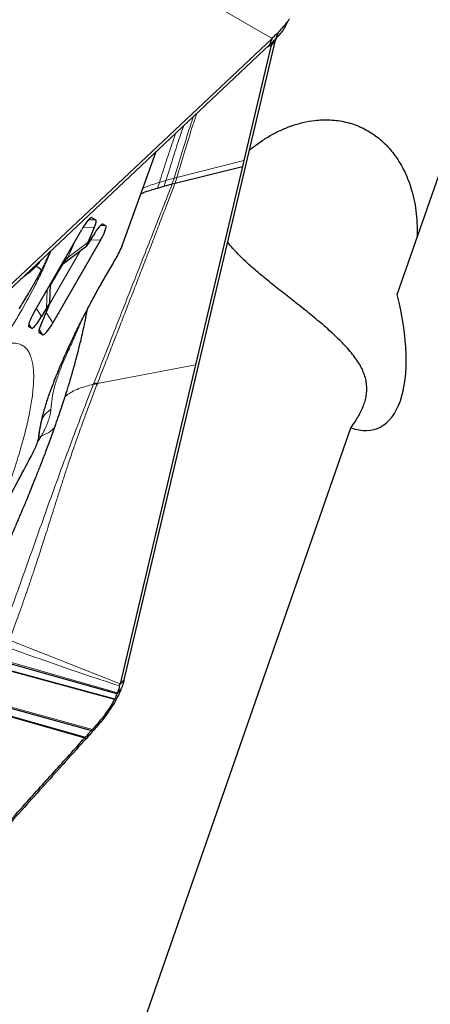
# Model space of a CAD drawing. Units: millimetres. Extents: x 15 to 204, y 6 to 291.
# Drawn here: x 138 to 142, y 188 to 200 of the extents above; entities that cross this region are included whole.
import ezdxf

# ---------------------------------------------------------------- set-up
doc = ezdxf.new("R2010")
doc.units = ezdxf.units.MM
doc.linetypes.add('CENTERX2', pattern=[20.32, 12.7, -2.54, 2.54, -2.54])
doc.layers.add('DÜNNE_LINIE', color=7, linetype='Continuous')
doc.styles.add('SLDTEXTSTYLE0', font='TXT', dxfattribs={"width": 0.75})
doc.dimstyles.new('SLDDIMSTYLE1', dxfattribs={"dimtxt": 3, "dimasz": 3, "dimexe": 0, "dimexo": 0.0625, "dimgap": 0.75, "dimtad": 1, "dimdec": 3, "dimrnd": 1e-09, "dimzin": 12, "dimdsep": 46, "dimtxsty": 'SLDTEXTSTYLE0', "dimsah": 1, "dimcen": 0.09, "dimadec": 0, "dimazin": 3, "dimtfac": 1, "dimtofl": 0, "dimtmove": 0, "dimatfit": 3, "dimfxl": 1, "dimfrac": 2, "dimtolj": 1, "dimtzin": 12, "dimarcsym": 0})

# ---------------------------------------------------------------- blocks, each defined once
blk = doc.blocks.new('*D5')
at = {"layer": 'DÜNNE_LINIE', "color": 7}
for p, q in [((105.072, 224.445), (105.072, 167.428)), ((199.272, 224.445), (199.272, 167.428)), ((105.072, 168.428), (199.272, 168.428))]:
    blk.add_line(p, q, dxfattribs=at)
for points in [[(105.072, 168.428), (108.072, 167.678), (108.072, 169.178)], [(199.272, 168.428), (196.272, 169.178), (196.272, 167.678)]]:
    blk.add_solid(points, dxfattribs=at)
at = {"layer": 'DÜNNE_LINIE', "color": 7, "char_height": 3, "attachment_point": 1, "style": 'SLDTEXTSTYLE0'}
for s, insert in [('%%c', (144.812, 172.295, 0.1)), ('94,2', (149.336, 172.341, 0.1))]:
    blk.add_mtext(s, dxfattribs=dict(at, insert=insert))

msp = doc.modelspace()

# ---------------------------------------------------------------- linework, layer by layer
at = {"color": 7, "linetype": 'Continuous', "lineweight": 30}
for p, q in [((141.9514, 196.4134), (144.4655, 203.6341)), ((140.666, 199.4239), (140.7158, 199.5191)), ((140.6782, 199.4472), (140.6796, 199.4545)), ((135.1054, 194.2054), (140.531, 199.3186)), ((138.8534, 192.0415), (140.5688, 199.2968)), ((140.5073, 199.2506), (140.531, 199.3186)), ((140.5688, 199.2968), (140.5217, 199.2422)), ((140.5726, 199.3089), (140.5688, 199.2968)), ((140.6046, 199.347), (140.6079, 199.3506)), ((137.7945, 196.6941), (140.5015, 199.2452)), ((140.5217, 199.2422), (140.4689, 199.2145)), ((140.5015, 199.2452), (140.5073, 199.2506)), ((140.5073, 199.2506), (140.5186, 199.2611)), ((140.5217, 199.2422), (140.5324, 199.2742)), ((138.8401, 196.9858), (139.2188, 198.0364)), ((139.4311, 197.6763), (140.1958, 197.8638)), ((140.1958, 197.8638), (139.6641, 195.6147)), ((140.2118, 197.9316), (140.1958, 197.8638)), ((139.2335, 197.6205), (139.3076, 197.6414)), ((139.3076, 197.6414), (139.3999, 197.6677)), ((139.3999, 197.6677), (139.4311, 197.6763)), ((138.4893, 197.2844), (138.5315, 197.26)), ((138.5139, 197.1727), (138.4406, 197.0042)), ((138.616, 197.2112), (138.6438, 197.1952)), ((137.8318, 196.2117), (138.3741, 197.1509)), ((138.465, 197.0157), (138.5008, 197.0777)), ((138.5858, 197.0286), (138.0436, 196.0894)), ((138.1368, 196.7399), (138.4304, 196.9644)), ((136.1126, 195.109), (137.7945, 196.6941)), ((138.0099, 196.3085), (138.0202, 196.5379)), ((137.9075, 196.0658), (137.9965, 196.2701)), ((137.9721, 196.2586), (137.9167, 196.1627)), ((137.8015, 196.0292), (137.7738, 196.0451)), ((137.9283, 195.9559), (137.8897, 195.9782)), ((139.6641, 195.6147), (138.8082, 191.9948)), ((138.5513, 195.4045), (138.5499, 195.401)), ((138.0777, 194.9397), (138.0788, 194.942)), ((138.0091, 185.0909), (141.4248, 194.9009)), ((138.7725, 191.8816), (137.5097, 192.239)), ((138.8064, 191.987), (138.8534, 192.0415)), ((138.8027, 191.9718), (138.8064, 191.987)), ((138.8082, 191.9948), (138.8064, 191.987)), ((138.7473, 191.8265), (138.7437, 191.8194)), ((137.37, 191.7731), (138.4837, 191.4677)), ((137.335, 191.6879), (138.4078, 191.3831)), ((138.4078, 191.3831), (138.4262, 191.3769)), ((138.4837, 191.4677), (138.5016, 191.4606))]:
    msp.add_line(p, q, dxfattribs=at)
at = {"color": 8, "linetype": 'Continuous', "lineweight": 0}
for p, q in [((140.531, 199.3186), (135.1803, 202.4079)), ((140.5698, 199.3108), (140.5999, 199.3857)), ((140.5763, 199.3174), (140.6071, 199.3931)), ((138.8355, 196.9782), (139.2161, 198.0338)), ((139.4503, 197.7403), (140.2118, 197.9316)), ((139.4192, 197.7317), (139.3273, 197.705)), ((139.4192, 197.7317), (139.3999, 197.6677)), ((139.4503, 197.7403), (139.4192, 197.7317)), ((139.4503, 197.7403), (139.4311, 197.6763)), ((139.2335, 197.6205), (139.2536, 197.6838)), ((139.3273, 197.705), (139.2536, 197.6838)), ((139.3076, 197.6414), (139.3273, 197.705)), ((138.4777, 197.2836), (138.4893, 197.2844)), ((138.3884, 197.175), (138.5139, 197.1727)), ((138.4508, 197.2615), (138.5315, 197.26)), ((138.5864, 197.1973), (138.6438, 197.1952)), ((138.6045, 197.2105), (138.616, 197.2112)), ((138.2154, 196.8319), (138.2931, 197.0107)), ((138.4406, 197.0042), (138.2154, 196.8319)), ((138.4749, 197.0328), (138.5858, 197.0286)), ((138.8355, 196.9782), (138.8401, 196.9858)), ((138.0086, 196.3018), (138.3602, 196.9107)), ((138.0192, 196.517), (138.1567, 196.7551)), ((138.7458, 196.7961), (138.7458, 196.795)), ((137.6794, 196.5856), (137.6831, 196.5886)), ((137.9816, 196.4711), (137.9721, 196.2586)), ((137.8577, 196.2565), (137.9167, 196.1627)), ((137.9693, 196.2077), (138.0436, 196.0894)), ((137.7687, 196.0555), (137.7738, 196.0451)), ((137.771, 196.0776), (137.8015, 196.0292)), ((137.8852, 195.9868), (137.8897, 195.9782)), ((137.8896, 196.0176), (137.9283, 195.9559)), ((139.6641, 195.6147), (138.5513, 195.4045)), ((137.8732, 194.7422), (137.8816, 194.7546)), ((137.8816, 194.7546), (137.9149, 194.8084)), ((137.9149, 194.8084), (137.8882, 194.8032)), ((137.5523, 192.4894), (138.8082, 191.9948)), ((137.4942, 192.1579), (138.7437, 191.8194)), ((138.7473, 191.8265), (137.4961, 192.1668)), ((138.7771, 191.8931), (137.5126, 192.2562)), ((138.7725, 191.8816), (138.8152, 191.9247)), ((138.8204, 191.9374), (138.7771, 191.8931)), ((137.3749, 191.7849), (138.4944, 191.4791)), ((137.3381, 191.6954), (138.4145, 191.3906))]:
    msp.add_line(p, q, dxfattribs=at)
at = {"color": 7, "linetype": 'Continuous', "lineweight": 30, "flags": 128}
for points in [[(140.5217, 199.2422), (140.3668, 198.5869), (140.2118, 197.9316)], [(138.1927, 196.8368), (138.1972, 196.836), (138.2154, 196.8319)]]:
    msp.add_lwpolyline(points, dxfattribs=at)
at = {"color": 7, "linetype": 'Continuous', "lineweight": 30}
for centre, radius, start, end in [((141.5399, 198.4696), 1.3126, 135.28505, 135.7365), ((138.6238, 194.7713), 0.634, 96.68895, 100.72078), ((138.6232, 194.779), 0.6296, 96.55186, 100.6068), ((136.3655, 192.9215), 2.6447, 337.85927, 338.15625)]:
    msp.add_arc(centre, radius, start, end, dxfattribs=at)
at = {"color": 8, "linetype": 'Continuous', "lineweight": 0}
msp.add_arc((137.6179, 196.972), 0.3374, 314.8148, 329.83892, dxfattribs=at)
at = {"color": 7, "linetype": 'Continuous', "lineweight": 30}
for centre, major_axis, ratio, start_param, end_param in [((138.3834, 197.0789), (0.1056, 0.2057), 0.1843158, 6.2740833, 7.5922016), ((138.5101, 197.0057), (0.1056, 0.2057), 0.1843158, 6.2740833, 7.5922016), ((138.4107, 197.0631), (0.121, 0.1968), 0.1716451, 5.4043375, 6.2879752), ((138.5188, 197.0007), (0.1253, 0.1943), 0.1843158, 4.9741712, 6.2922895), ((138.4816, 197.0666), (0.0537, 0.103), 0.0845743, 2.2648233, 4.2406367), ((141.07, 196.5917), (-0.6539, 1.6997), 0.4320279, 2.7832663, 4.4439987), ((137.9554, 196.2076), (0.0539, 0.1033), 0.0842966, 5.4052618, 7.3818922), ((137.8988, 196.2396), (0.1253, 0.1943), 0.1843158, 1.8325786, 3.1506969), ((137.9074, 196.2347), (0.1056, 0.2057), 0.1843158, 3.1324907, 4.450609), ((138.0106, 196.1751), (0.1211, 0.1968), 0.1716737, 2.2611267, 3.1463944), ((138.0343, 196.1614), (0.1056, 0.2057), 0.1843158, 3.1324907, 4.450609)]:
    msp.add_ellipse(centre, major_axis=major_axis, ratio=ratio, start_param=start_param, end_param=end_param, dxfattribs=at)
for points, knots in [([(140.6071, 199.3931), (140.6266, 199.4135), (140.666, 199.4549), (140.7028, 199.4999), (140.7252, 199.532), (140.7276, 199.5387), (140.7288, 199.5421)], [0, 0, 0, 0, 0.2458838, 0.4987051, 0.7464508, 1, 1, 1, 1]), ([(140.6079, 199.3506), (140.6222, 199.3671), (140.6445, 199.3927), (140.6611, 199.416), (140.666, 199.4242), (140.6677, 199.4272)], [0, 0, 0, 0, 0.5356882, 0.8318384, 1, 1, 1, 1]), ([(140.5186, 199.2611), (140.5262, 199.2682), (140.5445, 199.2855), (140.5605, 199.3014), (140.5698, 199.3108)], [0, 0, 0, 0, 0.4149706, 1, 1, 1, 1]), ([(140.531, 199.3186), (140.5433, 199.3303), (140.568, 199.3538), (140.5892, 199.3751), (140.5999, 199.3857)], [0, 0, 0, 0, 0.4984184, 1, 1, 1, 1]), ([(140.5698, 199.3108), (140.5707, 199.3116), (140.5722, 199.3132), (140.5743, 199.3153), (140.5757, 199.3167), (140.5763, 199.3174)], [0, 0, 0, 0, 0.3887065, 0.694349, 1, 1, 1, 1]), ([(140.5763, 199.3174), (140.5814, 199.3225), (140.5914, 199.3328), (140.6002, 199.3423), (140.6046, 199.347)], [0, 0, 0, 0, 0.4993726, 1, 1, 1, 1]), ([(140.2732, 198.0466), (140.2804, 198.0531), (140.3193, 198.0882), (140.3984, 198.1456), (140.5091, 198.2164), (140.6266, 198.277), (140.7505, 198.3275), (140.881, 198.366), (141.0003, 198.3872), (141.1042, 198.3951), (141.1925, 198.3946), (141.2812, 198.3864), (141.369, 198.37), (141.4542, 198.3457), (141.537, 198.3132), (141.6173, 198.2723), (141.6913, 198.2249), (141.7581, 198.1729), (141.8389, 198.0984), (141.9161, 198.0073), (141.9861, 197.9), (142.0375, 197.8032), (142.0808, 197.7014), (142.1186, 197.5876), (142.1485, 197.4632), (142.1691, 197.3277), (142.1773, 197.1912), (142.1776, 197.0978), (142.1733, 197.0517), (142.1731, 197.0502)], [0, 0, 0, 0, 0.0107046, 0.0578271, 0.1049496, 0.1513886, 0.1978208, 0.2459188, 0.2940009, 0.3244508, 0.3548973, 0.3861616, 0.4174229, 0.4479145, 0.4784047, 0.5099494, 0.5414955, 0.5696062, 0.5977184, 0.6553121, 0.6926913, 0.7300775, 0.7685266, 0.8069805, 0.8541387, 0.9013026, 0.9498212, 0.998337, 1, 1, 1, 1]), ([(139.0459, 197.5567), (139.0554, 197.5608), (139.1146, 197.5865), (139.1792, 197.605), (139.2335, 197.6205)], [0, 0, 0, 0, 0.1598713, 1, 1, 1, 1]), ([(138.7453, 196.7937), (138.7551, 196.8103), (138.7747, 196.8437), (138.8009, 196.8943), (138.8237, 196.943), (138.8346, 196.9715), (138.84, 196.9857)], [0, 0, 0, 0, 0.2493729, 0.4990737, 0.7492626, 1, 1, 1, 1]), ([(141.4248, 194.9009), (141.4403, 194.9222), (141.4716, 194.965), (141.5113, 195.0293), (141.545, 195.0934), (141.5719, 195.1573), (141.5914, 195.22), (141.6038, 195.2847), (141.6077, 195.3506), (141.6018, 195.4183), (141.5861, 195.485), (141.5609, 195.5512), (141.5269, 195.6168), (141.4841, 195.683), (141.4327, 195.7503), (141.3755, 195.8161), (141.3145, 195.8797), (141.2507, 195.9418), (141.1812, 196.0055), (141.1069, 196.0704), (141.0293, 196.1357), (140.9483, 196.202), (140.864, 196.2696), (140.7813, 196.3351), (140.7023, 196.3973), (140.627, 196.4567), (140.5522, 196.5161), (140.4786, 196.5753), (140.4074, 196.6339), (140.3385, 196.6921), (140.2727, 196.7499), (140.2075, 196.8099), (140.1444, 196.8718), (140.0851, 196.9362), (140.046, 196.9812), (140.029, 197.0052), (140.0275, 197.0073)], [0, 0, 0, 0, 0.0266307, 0.0534453, 0.0810167, 0.1085885, 0.1370364, 0.1654874, 0.1986649, 0.2318486, 0.2659708, 0.3000959, 0.3339865, 0.3678761, 0.4026096, 0.4373393, 0.467212, 0.4970815, 0.5277698, 0.5584544, 0.5883706, 0.6182846, 0.6492943, 0.6803043, 0.7070821, 0.7338611, 0.7613822, 0.7889054, 0.8164629, 0.844023, 0.8721822, 0.9003433, 0.9322571, 0.9641726, 0.9967799, 1, 1, 1, 1]), ([(137.9156, 196.6902), (137.9077, 196.6965), (137.8917, 196.7092), (137.8693, 196.7257), (137.8609, 196.73), (137.8557, 196.7327)], [0, 0, 0, 0, 0.2711036, 0.5508231, 1, 1, 1, 1]), ([(138.2154, 196.8319), (138.1976, 196.8143), (138.1771, 196.7939), (138.1576, 196.7741), (138.155, 196.7715)], [0, 0, 0, 0, 0.8660772, 1, 1, 1, 1]), ([(138.3846, 196.1428), (138.3996, 196.1724), (138.4362, 196.2446), (138.4998, 196.3635), (138.5753, 196.5011), (138.6578, 196.6464), (138.7161, 196.7445), (138.746, 196.7948)], [0, 0, 0, 0, 0.1370982, 0.3347082, 0.5443936, 0.7661575, 1, 1, 1, 1]), ([(137.9156, 196.6902), (137.909, 196.6774), (137.8958, 196.652), (137.8754, 196.614), (137.8551, 196.5769), (137.8346, 196.5407), (137.8142, 196.5053), (137.784, 196.4544), (137.7453, 196.3903), (137.6999, 196.3154), (137.6719, 196.2681), (137.6588, 196.2459)], [0, 0, 0, 0, 0.0887235, 0.1751676, 0.2593348, 0.3412408, 0.420898, 0.4983146, 0.6859953, 0.8531165, 1, 1, 1, 1]), ([(138.0784, 194.9394), (138.091, 194.9756), (138.116, 195.0473), (138.15, 195.149), (138.1798, 195.2406), (138.2043, 195.3179), (138.2239, 195.3815), (138.2392, 195.432), (138.2513, 195.4729), (138.2618, 195.5089), (138.272, 195.5444), (138.2824, 195.581), (138.296, 195.63), (138.3126, 195.6915), (138.331, 195.7624), (138.3486, 195.8325), (138.3662, 195.9052), (138.385, 195.9861), (138.4029, 196.068), (138.4154, 196.1292), (138.4235, 196.1706), (138.4284, 196.1967), (138.433, 196.2215), (138.436, 196.2379), (138.4374, 196.2455)], [0, 0, 0, 0, 0.0755006, 0.1494924, 0.2145486, 0.2706457, 0.3160404, 0.3531196, 0.3819082, 0.4079483, 0.4349993, 0.4630653, 0.492153, 0.5482184, 0.6063799, 0.6588292, 0.7161691, 0.7835043, 0.8536559, 0.9153539, 0.9379691, 0.9599044, 0.9811637, 1, 1, 1, 1]), ([(137.8892, 194.8085), (137.8913, 194.8309), (137.8954, 194.875), (137.9096, 194.9508), (137.9271, 195.0256), (137.9459, 195.0946), (137.9641, 195.1556), (137.9811, 195.2088), (137.9966, 195.255), (138.0107, 195.2954), (138.0235, 195.3312), (138.0365, 195.3666), (138.052, 195.4078), (138.0722, 195.4598), (138.0983, 195.5251), (138.1313, 195.6046), (138.1721, 195.6989), (138.2215, 195.8088), (138.2808, 195.9349), (138.3357, 196.0479), (138.3726, 196.1196), (138.3846, 196.1428)], [0, 0, 0, 0, 0.0846041, 0.1668955, 0.2385804, 0.2996206, 0.3499868, 0.3910323, 0.4266, 0.456914, 0.4819726, 0.5056009, 0.5335397, 0.5696826, 0.6140298, 0.6665825, 0.7273416, 0.7963064, 0.8734777, 0.9588561, 1, 1, 1, 1]), ([(138.5073, 195.3979), (138.507, 195.3973), (138.5066, 195.3961), (138.5061, 195.3948), (138.5058, 195.3942)], [0, 0, 0, 0, 0.5001379, 1, 1, 1, 1]), ([(136.9988, 192.4547), (137.0113, 192.4797), (137.039, 192.535), (137.0769, 192.6115), (137.1099, 192.6786), (137.1328, 192.7254), (137.1497, 192.7602), (137.1654, 192.7924), (137.1842, 192.8312), (137.2076, 192.8798), (137.248, 192.9641), (137.3, 193.0739), (137.3618, 193.2066), (137.4184, 193.3291), (137.4724, 193.4473), (137.5166, 193.5453), (137.5528, 193.6262), (137.5829, 193.6942), (137.6126, 193.7619), (137.6405, 193.8264), (137.6655, 193.8847), (137.6893, 193.9408), (137.714, 193.9992), (137.7423, 194.067), (137.7756, 194.1478), (137.8146, 194.2434), (137.8588, 194.3538), (137.9082, 194.4791), (137.9621, 194.6195), (138.0203, 194.7753), (138.059, 194.8847), (138.0793, 194.942)], [0, 0, 0, 0, 0.0280113, 0.0617514, 0.0859622, 0.1035699, 0.1146419, 0.1251144, 0.1397112, 0.1580167, 0.1795038, 0.2341677, 0.2821426, 0.3318505, 0.37743, 0.4202137, 0.4457651, 0.473119, 0.5013584, 0.5274343, 0.5511033, 0.5723709, 0.5959417, 0.6235602, 0.657708, 0.6983635, 0.7455161, 0.7991751, 0.8593909, 0.9262713, 1, 1, 1, 1]), ([(137.8154, 194.6098), (137.8254, 194.6297), (137.8454, 194.6695), (137.8682, 194.7245), (137.884, 194.7723), (137.8871, 194.7946), (137.8887, 194.8058)], [0, 0, 0, 0, 0.2476096, 0.4968517, 0.7477858, 1, 1, 1, 1]), ([(137.4956, 194.0145), (137.5483, 194.1105), (137.6583, 194.3108), (137.7633, 194.5103), (137.8179, 194.6142)], [0, 0, 0, 0, 0.4794187, 1, 1, 1, 1]), ([(138.8534, 192.0415), (138.8491, 192.0246), (138.8403, 191.9905), (138.827, 191.9552), (138.8204, 191.9374)], [0, 0, 0, 0, 0.498406, 1, 1, 1, 1]), ([(138.8152, 191.9247), (138.7979, 191.8869), (138.7629, 191.8101), (138.688, 191.6929), (138.6006, 191.5753), (138.5349, 191.4991), (138.5016, 191.4606)], [0, 0, 0, 0, 0.2458852, 0.498706, 0.7464531, 1, 1, 1, 1]), ([(138.8027, 191.9718), (138.7998, 191.9611), (138.7928, 191.9352), (138.7829, 191.9086), (138.7771, 191.8931)], [0, 0, 0, 0, 0.4149559, 1, 1, 1, 1]), ([(138.7437, 191.8194), (138.724, 191.784), (138.6933, 191.7291), (138.6406, 191.6547), (138.5952, 191.5962), (138.5468, 191.5372), (138.5119, 191.4985), (138.4944, 191.4791)], [0, 0, 0, 0, 0.3075243, 0.4775368, 0.6488666, 0.8238224, 1, 1, 1, 1]), ([(138.7725, 191.8816), (138.7687, 191.8725), (138.761, 191.8542), (138.7519, 191.8358), (138.7473, 191.8265)], [0, 0, 0, 0, 0.4994017, 1, 1, 1, 1]), ([(138.7771, 191.8931), (138.7765, 191.8916), (138.7755, 191.8889), (138.7739, 191.8851), (138.773, 191.8828), (138.7725, 191.8816)], [0, 0, 0, 0, 0.3886751, 0.6942981, 1, 1, 1, 1]), ([(138.4944, 191.4791), (138.4934, 191.4781), (138.4915, 191.476), (138.488, 191.4722), (138.4854, 191.4694), (138.4837, 191.4677)], [0, 0, 0, 0, 0.2707955, 0.5415049, 1, 1, 1, 1]), ([(138.4262, 191.3769), (138.3476, 191.2897), (138.1118, 191.0279), (137.7181, 190.591), (137.2881, 190.1131), (136.9005, 189.6819), (136.6704, 189.4259), (136.5554, 189.2979)], [0, 0, 0, 0, 0.126213, 0.3786479, 0.6311812, 0.8155714, 1, 1, 1, 1]), ([(137.4721, 190.3456), (137.5509, 190.433), (137.7462, 190.6498), (138.0583, 190.9957), (138.2913, 191.254), (138.4078, 191.3831)], [0, 0, 0, 0, 0.25246371, 0.626194, 1, 1, 1, 1]), ([(138.4145, 191.3906), (138.4139, 191.3899), (138.4127, 191.3886), (138.4105, 191.3861), (138.4088, 191.3843), (138.4078, 191.3831)], [0, 0, 0, 0, 0.26363827, 0.5273208, 1, 1, 1, 1]), ([(138.4837, 191.4677), (138.4753, 191.4583), (138.4522, 191.4327), (138.4292, 191.407), (138.4145, 191.3906)], [0, 0, 0, 0, 0.3634571, 1, 1, 1, 1]), ([(138.5016, 191.4606), (138.4931, 191.4511), (138.4679, 191.4233), (138.4428, 191.3954), (138.4262, 191.3769)], [0, 0, 0, 0, 0.3387389, 1, 1, 1, 1])]:
    msp.add_open_spline(points, degree=3, knots=knots, dxfattribs=at)
at = {"color": 8, "linetype": 'Continuous', "lineweight": 0}
for points, knots in [([(139.6406, 198.4338), (139.6272, 198.3942), (139.5827, 198.2622), (139.5093, 198.0279), (139.4497, 197.8319), (139.4192, 197.7317)], [0, 0, 0, 0, 0.1730859, 0.5771158, 1, 1, 1, 1]), ([(139.4503, 197.7403), (139.4806, 197.8409), (139.5399, 198.0378), (139.6155, 198.281), (139.6623, 198.4217), (139.6782, 198.4693)], [0, 0, 0, 0, 0.40866578, 0.79984103, 1, 1, 1, 1]), ([(139.5281, 198.3278), (139.5104, 198.2757), (139.4675, 198.1494), (139.4009, 197.9415), (139.3522, 197.785), (139.3273, 197.705)], [0, 0, 0, 0, 0.2556661, 0.6194857, 1, 1, 1, 1]), ([(139.4378, 198.2427), (139.4265, 198.2105), (139.3896, 198.105), (139.3284, 197.9186), (139.2789, 197.7633), (139.2536, 197.6838)], [0, 0, 0, 0, 0.17656708, 0.57828494, 1, 1, 1, 1]), ([(139.3999, 197.6678), (139.329, 197.4875), (139.1849, 197.1211), (138.965, 196.5625), (138.7377, 195.986), (138.5849, 195.5959), (138.5073, 195.3979)], [0, 0, 0, 0, 0.23815337, 0.48421153, 0.73815577, 1, 1, 1, 1]), ([(139.4311, 197.6763), (139.4059, 197.6101), (139.3553, 197.4779), (139.2792, 197.2794), (139.2029, 197.081), (139.1263, 196.8825), (139.0519, 196.6904), (138.9842, 196.516), (138.9212, 196.3541), (138.8587, 196.1932), (138.7902, 196.0174), (138.7158, 195.8265), (138.6355, 195.6205), (138.58, 195.4782), (138.5513, 195.4045)], [0, 0, 0, 0, 0.0873922, 0.1747839, 0.2621752, 0.3495667, 0.4369587, 0.5157558, 0.5799283, 0.6507152, 0.7281156, 0.8121297, 0.9027581, 1, 1, 1, 1]), ([(139.0689, 197.6205), (139.0777, 197.6243), (139.136, 197.6497), (139.1996, 197.6682), (139.2536, 197.6838)], [0, 0, 0, 0, 0.15060905, 1, 1, 1, 1]), ([(138.7458, 196.7961), (138.7553, 196.8124), (138.774, 196.8442), (138.7988, 196.892), (138.82, 196.9377), (138.8303, 196.9645), (138.8355, 196.9782)], [0, 0, 0, 0, 0.2557355, 0.4999725, 0.7442215, 1, 1, 1, 1]), ([(138.0251, 196.9114), (138.0121, 196.8792), (137.9817, 196.8038), (137.9221, 196.6736), (137.8575, 196.5421), (137.7959, 196.4237), (137.7401, 196.321), (137.6734, 196.2036), (137.5953, 196.0719), (137.5358, 195.9788), (137.5059, 195.9321)], [0, 0, 0, 0, 0.1097657, 0.2567431, 0.406449, 0.5071855, 0.6076938, 0.7088325, 0.854078, 1, 1, 1, 1]), ([(138.0111, 196.8981), (138.0092, 196.8932), (138.0035, 196.8785), (137.9926, 196.8527), (137.9788, 196.8208), (137.9635, 196.7874), (137.9469, 196.7525), (137.9309, 196.72), (137.9201, 196.699), (137.9156, 196.6902)], [0, 0, 0, 0, 0.0762633, 0.2270809, 0.3827125, 0.5431227, 0.7082676, 0.8780978, 1, 1, 1, 1]), ([(137.8557, 196.7326), (137.8256, 196.7045), (137.7831, 196.6646), (137.7274, 196.6218), (137.7014, 196.6023), (137.6882, 196.5925), (137.6846, 196.5897), (137.6835, 196.5889), (137.6831, 196.5886), (137.683, 196.5885)], [0, 0, 0, 0, 0.54814642, 0.77560597, 0.93779964, 0.98187098, 0.99418444, 0.99789553, 1, 1, 1, 1]), ([(137.8815, 194.7869), (137.8838, 194.8105), (137.8884, 194.8575), (137.9038, 194.9401), (137.9254, 195.0312), (137.9577, 195.1446), (138.0034, 195.2834), (138.0662, 195.4511), (138.1342, 195.6158), (138.2035, 195.7725), (138.2712, 195.9176), (138.3439, 196.0665), (138.428, 196.2313), (138.5242, 196.4112), (138.6325, 196.6051), (138.7079, 196.7323), (138.7458, 196.7961)], [0, 0, 0, 0, 0.0610716, 0.1217457, 0.1823954, 0.2433954, 0.3290166, 0.414201, 0.4999942, 0.5643064, 0.6282256, 0.6921937, 0.7566503, 0.8377879, 0.9186075, 1, 1, 1, 1]), ([(138.3777, 196.1294), (138.3766, 196.1267), (138.3614, 196.0905), (138.3354, 196.03), (138.2974, 195.943), (138.2589, 195.8574), (138.2118, 195.7542), (138.158, 195.6342), (138.1037, 195.498), (138.0617, 195.3642), (138.0346, 195.2341), (138.0268, 195.1502), (138.0228, 195.1083)], [0, 0, 0, 0, 0.0060564, 0.0825743, 0.1628998, 0.2449526, 0.3279488, 0.461744, 0.5960718, 0.7305528, 0.8652405, 1, 1, 1, 1]), ([(134.0874, 191.4133), (134.1034, 191.4436), (134.171, 191.5706), (134.2959, 191.7956), (134.4473, 192.0622), (134.588, 192.3032), (134.7163, 192.518), (134.8461, 192.7305), (134.9677, 192.9251), (135.0804, 193.1019), (135.1837, 193.2611), (135.2872, 193.4176), (135.3907, 193.5714), (135.5242, 193.7659), (135.6866, 193.996), (135.8758, 194.2541), (136.061, 194.4965), (136.2422, 194.723), (136.4017, 194.9127), (136.5402, 195.07), (136.6582, 195.1983), (136.7717, 195.3156), (136.8807, 195.422), (136.9851, 195.5174), (137.0849, 195.6019), (137.1778, 195.6736), (137.2635, 195.7329), (137.342, 195.7803), (137.4152, 195.817), (137.4911, 195.8462), (137.567, 195.8628), (137.6393, 195.8609), (137.6952, 195.8407), (137.7378, 195.8079), (137.7694, 195.7673), (137.7944, 195.7155), (137.8114, 195.6574), (137.8219, 195.5956), (137.8273, 195.5326), (137.8285, 195.4633), (137.8255, 195.3876), (137.8163, 195.2818), (137.7957, 195.1391), (137.7571, 194.9509), (137.7041, 194.7439), (137.6379, 194.5192), (137.5823, 194.3555), (137.5544, 194.2732)], [0, 0, 0, 0, 0.0085191, 0.0358234, 0.0632125, 0.083736, 0.1042157, 0.1247065, 0.1452629, 0.1613442, 0.1773928, 0.193435, 0.2094972, 0.225606, 0.2557379, 0.2856183, 0.3154189, 0.3453133, 0.3754727, 0.3970311, 0.4184363, 0.4397506, 0.4610368, 0.4823582, 0.5037775, 0.5253569, 0.5454515, 0.5655054, 0.58557, 0.6056968, 0.6330468, 0.6603513, 0.6877402, 0.7082638, 0.7287435, 0.7492343, 0.7697908, 0.785872, 0.8019205, 0.8179628, 0.8340251, 0.8501338, 0.8802585, 0.9101353, 0.939936, 0.9698338, 1, 1, 1, 1]), ([(138.5058, 195.3942), (138.4566, 195.2674), (138.3582, 195.0139), (138.2196, 194.6465), (138.0871, 194.2881), (137.9617, 193.9359), (137.8368, 193.5845), (137.7105, 193.2295), (137.5823, 192.869), (137.4924, 192.6228), (137.4474, 192.4996)], [0, 0, 0, 0, 0.1241843, 0.2483675, 0.3728512, 0.4976908, 0.622921, 0.7485129, 0.8742354, 1, 1, 1, 1]), ([(138.5499, 195.401), (138.5286, 195.3459), (138.4866, 195.2375), (138.4275, 195.0797), (138.3722, 194.9284), (138.3197, 194.7808), (138.2664, 194.6279), (138.2167, 194.4802), (138.1699, 194.3375), (138.1276, 194.206), (138.0853, 194.0732), (138.0444, 193.9436), (138.0061, 193.8223), (137.9619, 193.6825), (137.9084, 193.5156), (137.8579, 193.3615), (137.82, 193.2479), (137.7969, 193.1791), (137.7729, 193.1086), (137.7507, 193.0437), (137.7092, 192.9234), (137.6452, 192.7421), (137.5839, 192.5754), (137.5523, 192.4894)], [0, 0, 0, 0, 0.053367, 0.1050218, 0.1551572, 0.2039603, 0.253735, 0.3110663, 0.3565811, 0.402655, 0.4494241, 0.4970263, 0.54019, 0.5782926, 0.6455089, 0.7170714, 0.7405251, 0.764463, 0.7888993, 0.8138473, 0.8317385, 0.9131419, 1, 1, 1, 1]), ([(138.183, 195.251), (138.1927, 195.2599), (138.2162, 195.2816), (138.2681, 195.3136), (138.3383, 195.3461), (138.4216, 195.3721), (138.4784, 195.387), (138.5058, 195.3942)], [0, 0, 0, 0, 0.1219053, 0.2969846, 0.5349618, 0.7746972, 1, 1, 1, 1]), ([(138.0228, 195.1083), (138.0205, 195.0898), (138.0157, 195.0526), (138.0005, 194.9995), (137.9845, 194.9541), (137.97, 194.918), (137.9536, 194.8817), (137.9355, 194.8452), (137.9217, 194.8206), (137.9149, 194.8084)], [0, 0, 0, 0, 0.2134304, 0.4308, 0.5489433, 0.664683, 0.7782605, 0.8899395, 1, 1, 1, 1]), ([(138.0228, 195.1083), (137.9983, 195.0908), (137.9564, 195.0609), (137.9322, 195.0194), (137.9221, 195.0021)], [0, 0, 0, 0, 0.5833873, 1, 1, 1, 1]), ([(137.9149, 194.8084), (137.9343, 194.8166), (137.9725, 194.8327), (138.0225, 194.8622), (138.0607, 194.8974), (138.0723, 194.9262), (138.0777, 194.9397)], [0, 0, 0, 0, 0.2703529, 0.5309832, 0.7806765, 1, 1, 1, 1]), ([(137.8141, 194.6088), (137.8235, 194.6275), (137.8422, 194.6645), (137.863, 194.7144), (137.8774, 194.7574), (137.8801, 194.777), (137.8815, 194.7869)], [0, 0, 0, 0, 0.2527695, 0.5005829, 0.74623, 1, 1, 1, 1]), ([(137.8815, 194.7869), (137.8845, 194.7919), (137.8886, 194.7987), (137.8883, 194.8064), (137.8882, 194.8085)], [0, 0, 0, 0, 0.7250482, 1, 1, 1, 1]), ([(137.4829, 193.993), (137.5393, 194.0958), (137.6522, 194.3016), (137.7601, 194.5064), (137.8141, 194.6088)], [0, 0, 0, 0, 0.5000002, 1, 1, 1, 1]), ([(137.8141, 194.6088), (137.8149, 194.6092), (137.8159, 194.6095), (137.8159, 194.6104), (137.8159, 194.6105)], [0, 0, 0, 0, 0.8953889, 1, 1, 1, 1]), ([(138.8027, 191.9718), (138.6599, 192.0181), (138.3743, 192.1106), (137.9545, 192.2589), (137.6743, 192.3571), (137.5342, 192.4062)], [0, 0, 0, 0, 0.3333919, 0.6666931, 1, 1, 1, 1])]:
    msp.add_open_spline(points, degree=3, knots=knots, dxfattribs=at)
at = {"layer": 'DÜNNE_LINIE', "color": 7, "linetype": 'CENTERX2', "lineweight": 0}
for radius in [47.1, 40]:
    msp.add_circle((152.1717, 225.4451), radius, dxfattribs=at)

# ---------------------------------------------------------------- dimensions: what is measured, and where the dimension line sits
at = {"layer": 'DÜNNE_LINIE', "color": 7}
dim = msp.add_linear_dim(base=(199.2717, 168.4279), p1=(105.0717, 225.4451), p2=(199.2717, 225.4451), text='%%c<>', dimstyle='SLDDIMSTYLE1', dxfattribs=at)
dim.commit()
dim.dimension.update_dxf_attribs({"geometry": '*D5', "text_midpoint": (152.1717, 168.4279), "dimtype": 160})

doc.saveas('drawing.dxf')
